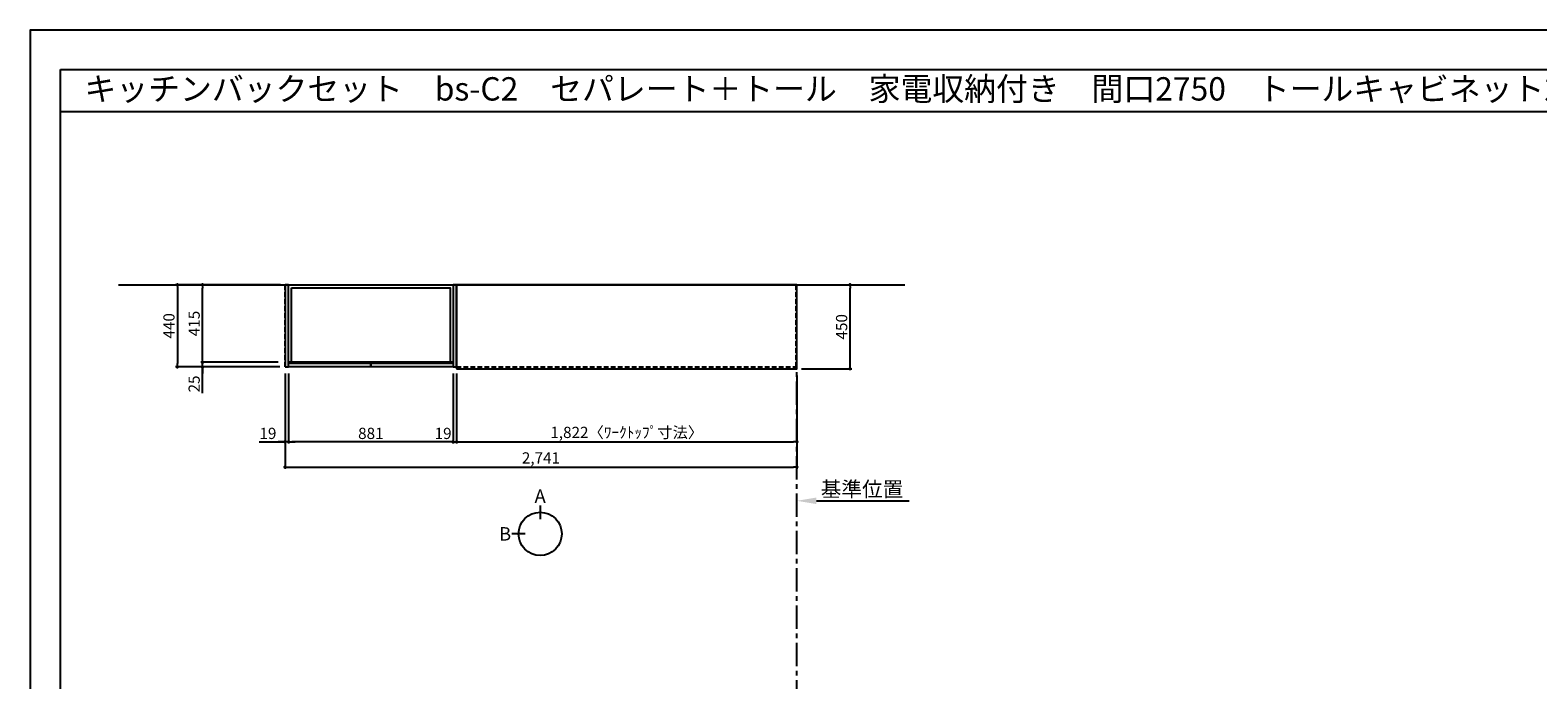
# Model space of a CAD drawing. Extents: x 69870 to 82344, y 0 to 8820.
# Drawn here: x 69870 to 77944, y 5341 to 8820 of the extents above; entities that cross this region are included whole.
import ezdxf
from ezdxf.enums import TextEntityAlignment as Align

# ---------------------------------------------------------------- set-up
doc = ezdxf.new("R2010")
doc.units = 0
doc.header["$LTSCALE"] = 50
doc.header["$MEASUREMENT"] = 0
doc.linetypes.add('CENTER', pattern=[2, 1.25, -0.25, 0.25, -0.25])
doc.linetypes.add('HIDDEN', pattern=[0.375, 0.25, -0.125])
doc.layers.get('0').update_dxf_attribs({"linetype": 'CONTINUOUS'})
doc.layers.get('DEFPOINTS').update_dxf_attribs({"color": 146, "linetype": 'CONTINUOUS'})
for name, color, linetype in [('111-壁仕上', 3, 'CONTINUOUS'), ('121-キャビネット（中）', 253, 'HIDDEN'), ('122-扉', 6, 'CONTINUOUS'), ('126-甲板', 2, 'CONTINUOUS'), ('160-文字', 254, 'CONTINUOUS'), ('166-寸法B', 11, 'CONTINUOUS'), ('190-図面外枠', 5, 'CONTINUOUS')]:
    doc.layers.add(name, color=color, linetype=linetype)
doc.styles.add('KH001', font='txt')
doc.dimstyles.new('KH1xx030', dxfattribs={"dimscale": 30, "dimtxt": 2, "dimasz": 0.6, "dimexe": 0.3, "dimexo": 1.2, "dimgap": 0.5, "dimtad": 3, "dimdec": 1, "dimdsep": 46, "dimlunit": 6, "dimtxsty": 'KH001', "dimblk": 'DOT', "dimcen": 1, "dimdle": 1, "dimclrd": 256, "dimclre": 256, "dimclrt": 256, "dimadec": 0, "dimazin": 0, "dimtfac": 1, "dimtdec": 1, "dimtix": 1, "dimtmove": 2, "dimatfit": 3, "dimldrblk": 'CLOSEDBLANK', "dimfxl": 1, "dimtolj": 1, "dimtzin": 0, "dimlwd": -1, "dimlwe": -1, "dimarcsym": 0})

# ---------------------------------------------------------------- blocks, each defined once
blk = doc.blocks.new('A$C5D946DDC')
at = {"layer": '190-図面外枠'}
for p, q in [((271, 14349), (20519, 14349)), ((271, 351), (271, 14349))]:
    blk.add_line(p, q, dxfattribs=at)
at = {"layer": 'DEFPOINTS'}
blk.add_lwpolyline([(0, 0), (20790, 0), (20790, 14700), (0, 14700)], close=True, dxfattribs=at)
blk = doc.blocks.new('_Dot')
at = {"color": 0, "linetype": 'ByBlock', "lineweight": -2}
blk.add_line((-0.5, 0), (-1, 0), dxfattribs=at)
at = {"color": 0, "linetype": 'ByBlock', "const_width": 0.5}
blk.add_lwpolyline([(-0.25, 0, 1), (0.25, 0, 1)], format="xyb", close=True, dxfattribs=at)
blk = doc.blocks.new('*D99')
at = {"layer": '166-寸法B', "transparency": 16777216}
for p, q in [((72153.9, 6970.5), (72153.9, 6606.5)), ((73975.9, 6970.5), (73975.9, 6606.5)), ((72171.9, 6615.5), (73957.9, 6615.5))]:
    blk.add_line(p, q, dxfattribs=at)
at = {"layer": 'DEFPOINTS', "color": 0, "transparency": 16777216}
for p in [(72153.9, 7006.5), (73975.9, 7006.5), (73975.9, 6615.5)]:
    blk.add_point(p, dxfattribs=at)
at = {"layer": '166-寸法B', "transparency": 16777216, "xscale": 18, "yscale": 18, "zscale": 18, "rotation": 180}
blk.add_blockref('_Dot', (72153.9, 6615.5), dxfattribs=at)
at = {"layer": '166-寸法B', "transparency": 16777216, "xscale": 18, "yscale": 18, "zscale": 18}
blk.add_blockref('_Dot', (73975.9, 6615.5), dxfattribs=at)
at = {"layer": '166-寸法B', "transparency": 16777216, "insert": (73064.9, 6665.8), "char_height": 60, "attachment_point": 5}
blk.add_mtext('\\A1;1,822〈ﾜｰｸﾄｯﾌﾟ寸法〉', dxfattribs=at)
blk = doc.blocks.new('_ClosedBlank')
at = {"color": 0, "linetype": 'ByBlock', "lineweight": -2}
for p, q in [((-1, 0.167), (0, 0)), ((-1, 0.167), (-1, -0.167)), ((0, 0), (-1, -0.167))]:
    blk.add_line(p, q, dxfattribs=at)
blk = doc.blocks.new('*D112')
at = {"layer": '166-寸法B', "transparency": 16777216}
for p, q in [((74011.9, 7456.5), (74269.5, 7456.5)), ((74260.5, 7024.5), (74260.5, 7438.5)), ((73999.9, 7006.5), (74269.5, 7006.5))]:
    blk.add_line(p, q, dxfattribs=at)
at = {"layer": 'DEFPOINTS', "color": 0, "transparency": 16777216}
for p in [(73975.9, 7456.5), (74260.5, 7456.5), (73963.9, 7006.5)]:
    blk.add_point(p, dxfattribs=at)
at = {"layer": '166-寸法B', "transparency": 16777216, "xscale": 18, "yscale": 18, "zscale": 18}
for p, rotation in [((74260.5, 7456.5), 90), ((74260.5, 7006.5), 270)]:
    blk.add_blockref('_Dot', p, dxfattribs=dict(at, rotation=rotation))
at = {"layer": '166-寸法B', "transparency": 16777216, "insert": (74215.5, 7231.5), "char_height": 60, "attachment_point": 5, "rotation": 90}
blk.add_mtext('\\A1;450', dxfattribs=at)
blk = doc.blocks.new('*D113')
at = {"layer": '166-寸法B', "transparency": 16777216}
for p, q in [((71234.9, 6980.5), (71234.9, 6471.5)), ((73975.9, 6970.5), (73975.9, 6471.5)), ((71252.9, 6480.5), (73957.9, 6480.5))]:
    blk.add_line(p, q, dxfattribs=at)
at = {"layer": 'DEFPOINTS', "color": 0, "transparency": 16777216}
for p in [(71234.9, 7016.5), (73975.9, 7006.5), (73975.9, 6480.5)]:
    blk.add_point(p, dxfattribs=at)
at = {"layer": '166-寸法B', "transparency": 16777216, "xscale": 18, "yscale": 18, "zscale": 18, "rotation": 180}
blk.add_blockref('_Dot', (71234.9, 6480.5), dxfattribs=at)
at = {"layer": '166-寸法B', "transparency": 16777216, "xscale": 18, "yscale": 18, "zscale": 18}
blk.add_blockref('_Dot', (73975.9, 6480.5), dxfattribs=at)
at = {"layer": '166-寸法B', "transparency": 16777216, "insert": (72605.4, 6529.3), "char_height": 60, "attachment_point": 5}
blk.add_mtext('\\A1;2,741', dxfattribs=at)
blk = doc.blocks.new('*D114')
at = {"layer": '166-寸法B', "transparency": 16777216}
for p, q in [((74080.9, 6299.5), (74577.8, 6299.5)), ((73975.9, 6290), (73975.9, 6296.5))]:
    blk.add_line(p, q, dxfattribs=at)
blk.add_solid([(74080.9, 6317), (74080.9, 6282), (73975.9, 6299.5)], dxfattribs=at)
at = {"layer": 'DEFPOINTS', "color": 0, "transparency": 16777216}
for p in [(73975.9, 6320), (74568.8, 6299.5), (74568.8, 6288.2)]:
    blk.add_point(p, dxfattribs=at)
at = {"layer": '166-寸法B', "transparency": 16777216, "insert": (74324.9, 6361.9), "char_height": 81, "attachment_point": 5}
blk.add_mtext('\\A1;基準位置', dxfattribs=at)
blk = doc.blocks.new('_None')
blk = doc.blocks.new('*D1101')
at = {"layer": '166-寸法B', "transparency": 16777216}
for p, q in [((71198.9, 7041.5), (70784.2, 7041.5)), ((70793.2, 7059.5), (70793.2, 7077.5)), ((70793.2, 7016.5), (70793.2, 7041.5)), ((70793.2, 7016.5), (70793.2, 7041.5)), ((71207.9, 7016.5), (70784.2, 7016.5)), ((70793.2, 6875.3), (70793.2, 7016.5)), ((70793.2, 6998.5), (70793.2, 6980.5))]:
    blk.add_line(p, q, dxfattribs=at)
at = {"layer": 'DEFPOINTS', "color": 0, "transparency": 16777216}
for p in [(70793.2, 7041.5), (71234.9, 7041.5), (71243.9, 7016.5)]:
    blk.add_point(p, dxfattribs=at)
at = {"layer": '166-寸法B', "transparency": 16777216, "xscale": 18, "yscale": 18, "zscale": 18}
for p, rotation in [((70793.2, 7041.5), 270), ((70793.2, 7016.5), 90)]:
    blk.add_blockref('_Dot', p, dxfattribs=dict(at, rotation=rotation))
at = {"layer": '166-寸法B', "transparency": 16777216, "insert": (70748.2, 6925.2), "char_height": 60, "attachment_point": 5, "rotation": 90}
blk.add_mtext('\\A1;25', dxfattribs=at)
blk = doc.blocks.new('*D1102')
at = {"layer": '166-寸法B', "transparency": 16777216}
for p, q in [((71210.9, 7456.5), (70649.2, 7456.5)), ((70658.2, 7438.5), (70658.2, 7034.5)), ((71207.9, 7016.5), (70649.2, 7016.5))]:
    blk.add_line(p, q, dxfattribs=at)
at = {"layer": 'DEFPOINTS', "color": 0, "transparency": 16777216}
for p in [(71246.9, 7456.5), (70658.2, 7016.5), (71243.9, 7016.5)]:
    blk.add_point(p, dxfattribs=at)
at = {"layer": '166-寸法B', "transparency": 16777216, "xscale": 18, "yscale": 18, "zscale": 18}
for p, rotation in [((70658.2, 7456.5), 90), ((70658.2, 7016.5), 270)]:
    blk.add_blockref('_Dot', p, dxfattribs=dict(at, rotation=rotation))
at = {"layer": '166-寸法B', "transparency": 16777216, "insert": (70613.2, 7236.5), "char_height": 60, "attachment_point": 5, "rotation": 90}
blk.add_mtext('\\A1;440', dxfattribs=at)
blk = doc.blocks.new('*D1103')
at = {"layer": '166-寸法B', "transparency": 16777216}
for p, q in [((71198.9, 7456.5), (70784.2, 7456.5)), ((70793.2, 7059.5), (70793.2, 7438.5)), ((71198.9, 7041.5), (70784.2, 7041.5))]:
    blk.add_line(p, q, dxfattribs=at)
at = {"layer": 'DEFPOINTS', "color": 0, "transparency": 16777216}
for p in [(70793.2, 7456.5), (71234.9, 7456.5), (71234.9, 7041.5)]:
    blk.add_point(p, dxfattribs=at)
at = {"layer": '166-寸法B', "transparency": 16777216, "xscale": 18, "yscale": 18, "zscale": 18}
for p, rotation in [((70793.2, 7456.5), 90), ((70793.2, 7041.5), 270)]:
    blk.add_blockref('_Dot', p, dxfattribs=dict(at, rotation=rotation))
at = {"layer": '166-寸法B', "transparency": 16777216, "insert": (70748.2, 7249), "char_height": 60, "attachment_point": 5, "rotation": 90}
blk.add_mtext('\\A1;415', dxfattribs=at)
blk = doc.blocks.new('*D1104')
at = {"layer": '166-寸法B', "transparency": 16777216}
for p, q in [((71253.9, 6980.5), (71253.9, 6606.5)), ((72134.9, 6980.5), (72134.9, 6606.5)), ((72116.9, 6615.5), (71271.9, 6615.5))]:
    blk.add_line(p, q, dxfattribs=at)
at = {"layer": 'DEFPOINTS', "color": 0, "transparency": 16777216}
for p in [(71253.9, 7016.5), (72134.9, 7016.5), (71253.9, 6615.5)]:
    blk.add_point(p, dxfattribs=at)
at = {"layer": '166-寸法B', "transparency": 16777216, "xscale": 18, "yscale": 18, "zscale": 18, "rotation": 180}
blk.add_blockref('_Dot', (71253.9, 6615.5), dxfattribs=at)
at = {"layer": '166-寸法B', "transparency": 16777216, "xscale": 18, "yscale": 18, "zscale": 18}
blk.add_blockref('_Dot', (72134.9, 6615.5), dxfattribs=at)
at = {"layer": '166-寸法B', "transparency": 16777216, "insert": (71694.4, 6660.5), "char_height": 60, "attachment_point": 5}
blk.add_mtext('\\A1;881', dxfattribs=at)
blk = doc.blocks.new('*D1105')
at = {"layer": '166-寸法B', "transparency": 16777216}
for p, q in [((71234.9, 6980.5), (71234.9, 6606.5)), ((71253.9, 6980.5), (71253.9, 6606.5)), ((71095.5, 6615.5), (71234.9, 6615.5)), ((71216.9, 6615.5), (71198.9, 6615.5)), ((71253.9, 6615.5), (71234.9, 6615.5)), ((71253.9, 6615.5), (71234.9, 6615.5)), ((71271.9, 6615.5), (71289.9, 6615.5))]:
    blk.add_line(p, q, dxfattribs=at)
at = {"layer": 'DEFPOINTS', "color": 0, "transparency": 16777216}
for p in [(71234.9, 7016.5), (71253.9, 7016.5), (71234.9, 6615.5)]:
    blk.add_point(p, dxfattribs=at)
at = {"layer": '166-寸法B', "transparency": 16777216, "xscale": 18, "yscale": 18, "zscale": 18}
blk.add_blockref('_Dot', (71234.9, 6615.5), dxfattribs=at)
at = {"layer": '166-寸法B', "transparency": 16777216, "xscale": 18, "yscale": 18, "zscale": 18, "rotation": 180}
blk.add_blockref('_Dot', (71253.9, 6615.5), dxfattribs=at)
at = {"layer": '166-寸法B', "transparency": 16777216, "insert": (71143.4, 6660.5), "char_height": 60, "attachment_point": 5}
blk.add_mtext('\\A1;19', dxfattribs=at)
blk = doc.blocks.new('*D1106')
at = {"layer": '166-寸法B', "transparency": 16777216}
for p, q in [((72134.9, 6970.5), (72134.9, 6606.5)), ((72153.9, 6980.5), (72153.9, 6606.5)), ((72116.9, 6615.5), (72098.9, 6615.5)), ((72134.9, 6615.5), (72153.9, 6615.5)), ((72171.9, 6615.5), (72189.9, 6615.5))]:
    blk.add_line(p, q, dxfattribs=at)
at = {"layer": 'DEFPOINTS', "color": 0, "transparency": 16777216}
for p in [(72134.9, 7006.5), (72153.9, 7016.5), (72153.9, 6615.5)]:
    blk.add_point(p, dxfattribs=at)
at = {"layer": '166-寸法B', "transparency": 16777216, "xscale": 18, "yscale": 18, "zscale": 18}
blk.add_blockref('_Dot', (72134.9, 6615.5), dxfattribs=at)
at = {"layer": '166-寸法B', "transparency": 16777216, "xscale": 18, "yscale": 18, "zscale": 18, "rotation": 180}
blk.add_blockref('_Dot', (72153.9, 6615.5), dxfattribs=at)
at = {"layer": '166-寸法B', "transparency": 16777216, "insert": (72081.3, 6660.5), "char_height": 60, "attachment_point": 5}
blk.add_mtext('\\A1;19', dxfattribs=at)

msp = doc.modelspace()

# ---------------------------------------------------------------- linework, layer by layer
at = {"layer": '111-壁仕上', "ltscale": 2}
msp.add_line((70343.38, 7456.45), (74553.7, 7456.45), dxfattribs=at)
at = {"layer": '111-壁仕上', "color": 253, "linetype": 'CENTER', "ltscale": 2}
msp.add_line((73975.88, 1214.31), (73975.88, 7456.45), dxfattribs=at)
at = {"layer": '121-キャビネット（中）', "ltscale": 2}
msp.add_line((71234.88, 7016.45), (71234.88, 7456.45), dxfattribs=at)
msp.add_lwpolyline([(72153.88, 7016.45), (73972.88, 7016.45), (73972.88, 7456.45)], dxfattribs=at)
at = {"layer": '122-扉'}
for points in [[(71234.88, 7016.45), (71253.88, 7016.45), (71253.88, 7456.45), (71234.88, 7456.45)], [(72134.88, 7016.45), (72153.88, 7016.45), (72153.88, 7456.45), (72134.88, 7456.45)]]:
    msp.add_lwpolyline(points, close=True, dxfattribs=at)
at = {"layer": '122-扉', "color": 253}
for points in [[(71253.88, 7456.45), (72134.88, 7456.45), (72134.88, 7041.45), (71253.87, 7041.45)], [(71253.88, 7456.45), (72134.88, 7456.45), (72134.88, 7041.45), (71253.88, 7041.45)], [(71269.88, 7440.45), (72118.88, 7440.45), (72118.88, 7041.45), (71269.88, 7041.45)], [(71253.88, 7036.45), (71694.38, 7036.45), (71694.38, 7016.45), (71253.88, 7016.45)], [(71694.38, 7036.45), (72134.88, 7036.45), (72134.88, 7016.45), (71694.38, 7016.45)]]:
    msp.add_lwpolyline(points, close=True, dxfattribs=at)
at = {"layer": '126-甲板'}
msp.add_lwpolyline([(72153.88, 7006.45), (73975.88, 7006.45), (73975.88, 7456.45), (72153.88, 7456.45)], close=True, dxfattribs=at)
at = {"layer": '166-寸法B'}
for p, q in [((72601.2, 6274.15), (72601.2, 6202.15)), ((72521.53, 6122.48), (72449.53, 6122.48))]:
    msp.add_line(p, q, dxfattribs=at)
msp.add_circle((72601.2, 6122.48), 115.68, dxfattribs=at)
at = {"layer": '190-図面外枠'}
msp.add_lwpolyline([(70032.52, 8383.56), (82181.34, 8383.56)], dxfattribs=at)

# ---------------------------------------------------------------- block references
at = {"layer": '190-図面外枠', "xscale": 0.5999999999767169, "yscale": 0.5999999999767169, "zscale": 0.5999999999767169}
msp.add_blockref('A$C5D946DDC', (69869.94, 0), dxfattribs=at)

# ---------------------------------------------------------------- texts
at = {"layer": '160-文字'}
msp.add_text('キッチンバックセット\u3000bs-C2\u3000セパレート＋トール\u3000家電収納付き\u3000間口2750\u3000トールキャビネット左\u3000背面壁', height=125, dxfattribs=at).set_placement((70160.76, 8505.56), align=Align.MIDDLE_LEFT)
at = {"layer": '166-寸法B', "char_height": 72, "attachment_point": 5}
for s, insert in [('{\\fArial|b0|i0|c0|p32;A}', (72601.2, 6324.55)), ('{\\fArial|b0|i0|c0|p32;B}', (72413.44, 6122.48))]:
    msp.add_mtext(s, dxfattribs=dict(at, insert=insert))

# ---------------------------------------------------------------- dimensions: what is measured, and where the dimension line sits
at = {"layer": '166-寸法B'}
for base, p1, p2, picture, middle in [((70658.24, 7016.45), (71246.88, 7456.45), (71243.87, 7016.45), '*D1102', (70613.24, 7236.45)), ((70793.24, 7456.45), (71234.88, 7041.45), (71234.88, 7456.45), '*D1103', (70748.24, 7248.95)), ((74260.51, 7456.45), (73963.88, 7006.45), (73975.88, 7456.45), '*D112', (74215.51, 7231.45))]:
    dim = msp.add_linear_dim(base=base, p1=p1, p2=p2, angle=90, dimstyle='KH1xx030', dxfattribs=at)
    dim.commit()
    dim.dimension.update_dxf_attribs({"geometry": picture, "text_midpoint": middle})
dim = msp.add_linear_dim(base=(70793.24, 7041.45), p1=(71243.87, 7016.45), p2=(71234.88, 7041.45), angle=90, dimstyle='KH1xx030', override={"dimtmove": 1}, dxfattribs=at)
dim.commit()
dim.dimension.update_dxf_attribs({"geometry": '*D1101', "text_midpoint": (70797.75, 6925.18), "dimtype": 160})
for base, p1, p2, picture, middle in [((71234.88, 6615.5), (71253.88, 7016.45), (71234.88, 7016.45), '*D1105', (71143.39, 6634.13)), ((72153.88, 6615.5), (72134.88, 7006.45), (72153.88, 7016.45), '*D1106', (72081.28, 6615.5))]:
    dim = msp.add_linear_dim(base=base, p1=p1, p2=p2, dimstyle='KH1xx030', override={"dimtmove": 1}, dxfattribs=at)
    dim.commit()
    dim.dimension.update_dxf_attribs({"geometry": picture, "text_midpoint": middle, "dimtype": 160})
for base, p1, p2, picture, middle in [((73975.88, 6480.5), (71234.88, 7016.45), (73975.88, 7006.45), '*D113', (72605.38, 6529.31)), ((71253.88, 6615.5), (72134.88, 7016.45), (71253.88, 7016.45), '*D1104', (71694.38, 6660.5))]:
    dim = msp.add_linear_dim(base=base, p1=p1, p2=p2, dimstyle='KH1xx030', dxfattribs=at)
    dim.commit()
    dim.dimension.update_dxf_attribs({"geometry": picture, "text_midpoint": middle})
dim = msp.add_linear_dim(base=(73975.88, 6615.5), p1=(72153.88, 7006.45), p2=(73975.88, 7006.45), text='<>〈ﾜｰｸﾄｯﾌﾟ寸法〉', dimstyle='KH1xx030', dxfattribs=at)
dim.commit()
dim.dimension.update_dxf_attribs({"geometry": '*D99', "text_midpoint": (73064.88, 6665.81)})
dim = msp.add_linear_dim(base=(74568.84, 6299.45), p1=(73975.88, 6320), p2=(74568.84, 6288.16), angle=180, text='基準位置', dimstyle='KH1xx030', override={"dimtxt": 2.7, "dimasz": 3.5, "dimexe": 0.1, "dimexo": 1, "dimblk2": 'None', "dimsah": 1, "dimdle": 0.3, "dimse2": 1}, dxfattribs=at)
dim.commit()
dim.dimension.update_dxf_attribs({"geometry": '*D114', "text_midpoint": (74324.86, 6361.92)})

doc.saveas('drawing.dxf')
